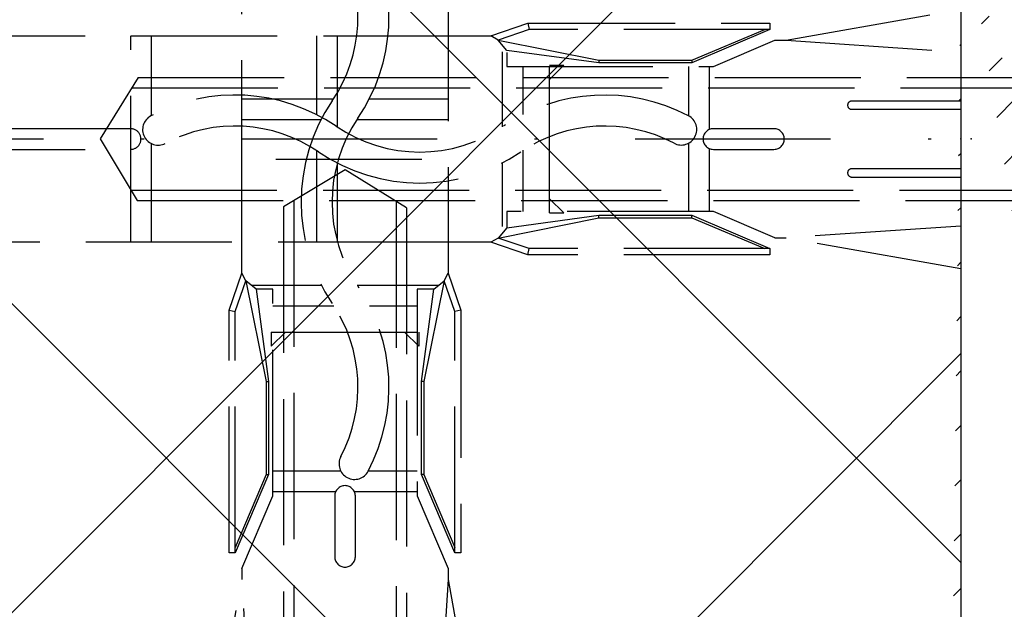
# Model space of a CAD drawing. Units: millimetres. Extents: x -2005 to 5425, y -3001 to 2632.
# Drawn here: x 4924 to 4956, y 2027 to 2046 of the extents above; entities that cross this region are included whole.
import ezdxf

# ---------------------------------------------------------------- set-up
doc = ezdxf.new("R2010")
doc.units = ezdxf.units.MM
doc.linetypes.add('AM_DIN_F_W050', pattern=[6.25, 4.75, -1.5])
doc.linetypes.add('STRICHPUNKT2', pattern=[12.699999999999998, 6.349999999999999, -3.174999999999999, 0, -3.174999999999999])
for name, color, linetype in [('centerline-Mittellinie', 30, 'STRICHPUNKT2'), ('dimension-Bemassung', 5, 'Continuous'), ('hatching-Schraffur', 5, 'Continuous'), ('helpline-Hilfslinie', 2, 'Continuous'), ('hiddenline-hinterliegendelinie', 6, 'AM_DIN_F_W050'), ('insert point -Einfügepunkt', 3, 'Continuous'), ('outline-Körperkante', 7, 'Continuous')]:
    doc.layers.add(name, color=color, linetype=linetype)
doc.styles.add('Text_5', font='ARIAL.TTF', dxfattribs={"height": 5})
doc.dimstyles.new('Details', dxfattribs={"dimtxt": 5, "dimasz": 6, "dimexe": 1.25, "dimexo": 0.625, "dimgap": 2, "dimtad": 1, "dimtxsty": 'Text_5', "dimcen": 2.5, "dimadec": 0, "dimazin": 0, "dimtfac": 1, "dimtmove": 0, "dimatfit": 3, "dimfxl": 1, "dimarcsym": 0})

# ---------------------------------------------------------------- blocks, each defined once
blk = doc.blocks.new('*D7')
at = {"layer": 'Defpoints', "color": 0}
for p in [(4963.857564356652, 2060.571051134493, 25), (4848.125311435024, 2022.162425616785), (4878.450780832431, 2022.162425616785, 25)]:
    blk.add_point(p, dxfattribs=at)
at = {"layer": 'dimension-Bemassung', "color": 0, "lineweight": -2}
for p, q in [((4861.988346353149, 2060.571051134493), (4846.875311435025, 2060.571051134493)), ((4963.232564356653, 2060.571051134493), (4865.738346353149, 2060.571051134493)), ((4848.125311435024, 2054.571051134493), (4848.125311435024, 2028.162425616785)), ((4877.825780832432, 2022.162425616785), (4846.875311435024, 2022.162425616785))]:
    blk.add_line(p, q, dxfattribs=at)
at = {"layer": 'dimension-Bemassung', "color": 0}
for points in [[(4847.125311435025, 2054.571051134493), (4849.125311435025, 2054.571051134493), (4848.125311435024, 2060.571051134493)], [(4847.125311435024, 2028.162425616785), (4849.125311435024, 2028.162425616785), (4848.125311435024, 2022.162425616785)]]:
    blk.add_solid(points, dxfattribs=at)
at = {"layer": 'dimension-Bemassung', "color": 0, "insert": (4840.184542903873, 2041.36673837564), "char_height": 5, "attachment_point": 5, "rotation": 90, "style": 'Text_5'}
blk.add_mtext('38\\S+12^ -8;', dxfattribs=at)
blk = doc.blocks.new('*D17')
at = {"layer": 'Defpoints', "color": 0}
for p in [(4816.928253034196, 2227.391348237659), (4954.216887070693, 2227.391348237659, 25), (4909.43997502948, -72.83757438321527, 25)]:
    blk.add_point(p, dxfattribs=at)
at = {"layer": 'dimension-Bemassung', "color": 0, "lineweight": -2}
for p, q in [((4953.591887070693, 2227.391348237659), (4815.678253034196, 2227.391348237659)), ((4816.928253034195, -66.83757438321524), (4816.928253034196, 2221.391348237659)), ((4908.814975029479, -72.83757438321527), (4815.678253034196, -72.83757438321524))]:
    blk.add_line(p, q, dxfattribs=at)
at = {"layer": 'dimension-Bemassung', "color": 0}
for points in [[(4815.928253034196, 2221.391348237659), (4817.928253034196, 2221.391348237659), (4816.928253034196, 2227.391348237659)], [(4815.928253034195, -66.83757438321524), (4817.928253034195, -66.83757438321524), (4816.928253034195, -72.83757438321524)]]:
    blk.add_solid(points, dxfattribs=at)
at = {"layer": 'dimension-Bemassung', "color": 0, "insert": (4812.428253034195, 1965.743950237436), "char_height": 5, "attachment_point": 5, "rotation": 90, "style": 'Text_5'}
blk.add_mtext('EH', dxfattribs=at)
blk = doc.blocks.new('*D18')
at = {"layer": 'Defpoints', "color": 0}
for p in [(4955.204234356653, 2220.391348677659, 25), (4832.105286057337, 2022.162425616785), (4879.447450832431, 2022.162425616785, 25)]:
    blk.add_point(p, dxfattribs=at)
at = {"layer": 'dimension-Bemassung', "color": 0, "lineweight": -2}
for p, q in [((4954.579234356653, 2220.391348677659), (4830.855286057337, 2220.391348677659)), ((4832.105286057338, 2214.39134867766), (4832.105286057337, 2028.162425616784)), ((4878.822450832431, 2022.162425616785), (4830.855286057336, 2022.162425616785))]:
    blk.add_line(p, q, dxfattribs=at)
at = {"layer": 'dimension-Bemassung', "color": 0}
for points in [[(4831.105286057337, 2214.39134867766), (4833.105286057337, 2214.39134867766), (4832.105286057338, 2220.391348677659)], [(4831.105286057336, 2028.162425616784), (4833.105286057336, 2028.162425616784), (4832.105286057337, 2022.162425616785)]]:
    blk.add_solid(points, dxfattribs=at)
at = {"layer": 'dimension-Bemassung', "color": 0, "insert": (4827.552421118728, 2121.276887147222), "char_height": 5, "attachment_point": 5, "rotation": 90, "style": 'Text_5'}
blk.add_mtext('200', dxfattribs=at)
blk = doc.blocks.new('SR_2301_TB_Wand_TL')
at = {"layer": 'hatching-Schraffur'}
h = blk.add_hatch(dxfattribs=at)
h.set_pattern_fill('ANSI37', color=256, scale=5, style=0)
h.set_pattern_definition([(45, (-22.01663958889012, 0), (-11.22532015133644, 11.22532015133644), []), (135, (-22.01663958889012, 0), (-11.22532015133644, -11.22532015133644), [])])
h.paths.add_polyline_path([(27.39583379450318, 2395.065342753813), (391.3236638966026, 2395.065342753813), (391.3236638966026, 2375.228922620874), (103.0470591195798, 2375.228922620874), (103.0470591195799, 2170), (27.2902755953582, 2170)])
at = {"layer": 'outline-Körperkante'}
blk.add_line((103.0470591195798, 2375.228922620874), (103.0470591195799, 2170), dxfattribs=at)
blk = doc.blocks.new('4-64-1464_Wandanschlussprofil_03')
at = {"layer": 'hatching-Schraffur'}
h = blk.add_hatch(dxfattribs=at)
h.set_pattern_fill('ANSI31', color=256, scale=10, style=0)
h.set_pattern_definition([(45, (-106.100383737982, 2.5), (-0.8838834764831842, 0.8838834764831844), [])])
edge = h.paths.add_edge_path()
edge.add_arc((24.00000000000017, -18.10007932599833), 0.3, 89.99999999999964, 179.9999999999962)
edge.add_line((23.70000000000013, -18.90049095504557), (23.70000000000018, -18.10007932599831))
edge.add_line((24.00000000000017, -17.80007932599833), (25.70000000000018, -17.80007932599834))
edge.add_arc((13.52306019369024, -7.546981712409186), 0.1999999999999994, 345.0000000000005, 435.0000000000021)
edge.add_arc((13.40000377379324, -7.099898371910301), 0.2000000000000028, 179.9999999999969, 255.0000000000022)
edge.add_arc((12.62827505555953, -10.49999497925526), 0.3000000000000007, 269.9999999999804, 344.9999999999992)
edge.add_line((13.57482400271074, -7.353796547151372), (13.34823996477274, -7.293083537168104))
edge.add_line((13.71624535894806, -7.598745521429684), (12.91805280344614, -10.57764069278599))
edge.add_arc((10.37694221102308, -7.546981712409186), 0.1999999999999994, 104.9999999999986, 194.9999999999993)
edge.add_arc((10.49999863092007, -7.099898371910301), 0.2000000000000028, 284.9999999999978, 360.0000000000031)
edge.add_arc((11.27172734915379, -10.49999497925526), 0.3000000000000007, 195.0000000000008, 270.0000000000187)
edge.add_line((10.32517840200258, -7.353796547151372), (10.55176243994057, -7.293083537168104))
edge.add_line((13.20000377379334, 0.2000000000088562), (13.20000377379324, -7.09989837191029))
edge.add_line((10.70000001339716, 0.1999493514868065), (10.69999863092008, -7.09989837191029))
edge.add_line((0.2999999999999971, 2.500000000000003), (25.69999999999993, 2.499920674002076))
edge.add_line((11.27172734915389, -10.79999497925526), (12.62827505555943, -10.79999497925526))
edge.add_arc((26.20000534060549, 0.2001178263021757), 0.2999946594034085, 0.0004412064118846, 90.0014611942981)
edge.add_arc((13.50000146364201, 0.2000023101424375), 0.2999976898575625, 90.00000000000651, 180.0004412064119)
edge.add_arc((10.40000001340324, 0.1999474396540961), 0.3000000000000114, 0.000365133151449, 90)
edge.add_line((0, 0.5), (0, 2.200000000000002))
edge.add_line((10.40000001340324, 0.4999474396541075), (6.49999807476448, 0.5))
edge.add_arc((22.00008322135943, -18.90049282915779), 0.2999917949650762, 180, 270.0015670676758)
edge.add_arc((21.99999296843134, -16.10007932600476), 0.3000000001122046, 90.00156706766928, 180)
edge.add_arc((23.40000000000012, -18.90049095504555), 0.3, 269.9997866218549, 359.9999999999962)
edge.add_line((22.00009142628218, -19.20048462401067), (23.39999888275477, -19.20049095504347))
edge.add_line((10.18375704576526, -7.598745521429684), (10.98194960126717, -10.57764069278599))
edge.add_arc((25.69999999999993, 2.799920674002077), 0.3000000000000007, 270, 360)
edge.add_arc((0.2999999999999971, 2.200000000000002), 0.3000000000000007, 90, 180)
edge.add_line((5.499998074764476, 0.5), (0, 0.5))
edge.add_line((26.5, -15.50007932599835), (26.5, 0.2001201364019636))
edge.add_arc((28.19999999999982, 19.1999206740019), 0.2999999999999971, 0, 90)
edge.add_arc((26.30000000000018, 19.1999206740019), 0.3000000000000007, 90, 180)
edge.add_line((28.5, 19.1999206740019), (28.49999999999983, -20.70007932599773))
edge.add_line((6.499998074764476, 0.5), (5.999998074764476, 1))
edge.add_line((5.999998074764476, 1), (5.499998074764476, 0.5))
edge.add_line((13.50000146364198, 0.5), (26.19971274215272, 0.5001124856080282))
edge.add_line((26, 19.1999206740019), (26, 2.799920674002081))
edge.add_line((28.19999999999982, 19.49992067400208), (26.30000000000018, 19.49992067400208))
edge.add_arc((26.19999999999999, -15.50007932599835), 0.2999999999999971, 270, 360)
edge.add_arc((25.70000000000019, -18.10007932599725), 0.2999999999999971, 0, 90)
edge.add_arc((26.30000000000018, -20.70007932599773), 0.3000000000000007, 180, 270)
edge.add_arc((28.19999999999982, -20.70007932599773), 0.3000000000000007, 270, 360)
edge.add_line((24.05957877794174, -17.80007932599851), (25.70000000000018, -17.80007932599725))
edge.add_line((21.99998476328421, -15.80007932600477), (26.19999999999999, -15.80007932599835))
edge.add_line((21.70009142639435, -18.90049282915779), (21.69999296831912, -16.10007932600476))
edge.add_line((26, -20.70007932599773), (26.00000000000017, -18.10007932599725))
edge.add_line((26.30000000000018, -21.00007932599792), (28.19999999999982, -21.00007932599792))
at = {"layer": 'outline-Körperkante'}
blk.add_line((0.2999999999999971, 2.500000000000003), (25.70689850028204, 2.500000000000003), dxfattribs=at)
blk = doc.blocks.new('3-64-1465_Wandanschlussisolierprofil_03')
at = {"layer": 'hatching-Schraffur'}
h = blk.add_hatch(dxfattribs=at)
h.set_pattern_fill('ANSI37', color=256, scale=10, style=0)
h.set_pattern_definition([(45, (-0.8000000000000007, 0), (-0.8838834764831842, 0.8838834764831844), []), (135, (-0.8000000000000007, 0), (-0.8838834764831844, -0.8838834764831842), [])])
edge = h.paths.add_edge_path()
edge.add_arc((3.552031421757163, -2.299999999999998), 0.3, 334.2411525969481, 450)
edge.add_arc((11.48803380984759, -10.51335318619417), 0.0999999999999284, 169.9999999999704, 180)
edge.add_arc((12.09340716315403, -8.231864390135827), 0.2999999999999404, 29.39999999999711, 170.0000000000058)
edge.add_arc((12.94965699099839, -9.34405119206304), 0.1000000000000104, 312.6999999999741, 389.3999999999974)
edge.add_arc((12.58726232283154, -9.950599832500695), 0.1000000000000172, 132.6999999999941, 170.0000000000048)
edge.add_arc((12.48803380868199, -10.5133527007848), 0.0999999999999622, 169.9999999999539, 180)
edge.add_line((12.35477130649005, -8.08459326405132), (13.03677837211037, -9.294960816701558))
edge.add_line((13.01747295798517, -9.417542651578064), (12.51944635584473, -9.877108372985681))
edge.add_line((12.38955303338082, -10.49598788301803), (12.48878154753032, -9.93323501473401))
edge.add_line((11.38955303454645, -10.49598836842743), (11.79796483725033, -8.17976993683577))
edge.add_arc((11.08413107406265, -15.69609382744329), 0.3039281192168345, 269.2639787867337, 359.2641741023786)
edge.add_arc((12.69193719147637, -15.69609382235631), 0.3039281242294382, 180.7358149547986, 270.7360201156289)
edge.add_line((11.38803412989071, -15.69999694274378), (11.38803380984765, -10.51335318619417))
edge.add_arc((17.18803677807718, -10.51335322617844), 0.0999999999999943, 0, 10.00000000001478)
edge.add_arc((16.18803677807721, -10.5133527341584), 0.0999999999999945, 359.999996386611, 369.9999999999228)
edge.add_arc((16.08779582056769, -9.94485801425338), 0.1000000000000049, 9.999999999999266, 41.20000000000191)
edge.add_arc((15.87646376995658, -9.399822140227705), 0.099999999999982, 154.7000000000045, 221.1999999999971)
edge.add_arc((16.60089590539678, -8.335265966020215), 0.2999999999999626, 10.00000000000373, 154.7000000000012)
edge.add_line((15.78605551499052, -9.357086353888999), (16.32967114049853, -8.207058607004052))
edge.add_line((16.16303731145725, -9.87898906824152), (15.80122227906701, -9.465691086239575))
edge.add_line((16.28651755337847, -10.49598791639184), (16.18627659586891, -9.92749319648669))
edge.add_line((17.28651755337841, -10.49598840841172), (16.8963382313004, -8.283171512720118))
edge.add_arc((17.59193951256949, -15.69609382235632), 0.3039281242294382, 180.7358149547986, 270.7360201156289)
edge.add_arc((15.98413338939818, -15.69609382235632), 0.3039281242294382, 269.2639798843694, 359.2641850452013)
edge.add_line((17.28803645098383, -15.69999694274379), (17.28803677807718, -10.51335322617844))
edge.add_line((2.399999999999977, -0.3999999999999971), (2.399999999999977, -2))
edge.add_line((3.552031421757163, -1.999999999999998), (2.399999999999977, -2))
edge.add_arc((21.49971376449753, -16.2998362561536), 0.3000000000961988, 0.0014508953473488, 90)
edge.add_arc((2.700000000000045, -15.70000012625231), 0.3000000000001819, 180.0000625754741, 270)
edge.add_arc((2.699999999999931, -5.444565698865), 0.3000000000000078, 149.9999999999977, 180)
edge.add_arc((0.3000000000000682, -23.70000015403011), 0.2999999999999829, 179.9999999999975, 270)
edge.add_arc((0.2999999999999545, -0.3999999999999971), 0.2999999999999971, 90, 180)
edge.add_arc((2.09999999999998, -0.3999999999999971), 0.2999999999999971, 0, 90)
edge.add_line((3.822220764702009, -2.430375300417803), (2.440192378864594, -5.294486372867078))
edge.add_arc((26.10000127265039, -22.60000015402994), 0.2999999999999976, 270.0000033867759, 360)
edge.add_arc((28.10000098378845, -20.62112501776453), 0.2999999999998692, 0, 90.00000000000978)
edge.add_arc((26.70000122661077, -20.62112501776453), 0.2999999999999976, 90.00000338677594, 180)
edge.add_line((17.59584365808782, -15.99999686996426), (21.49971376449753, -15.99982865918715))
edge.add_line((16.28803677807721, -10.51335274046495), (16.28803646455703, -15.69999688371299))
edge.add_line((12.38803414346388, -15.69999688371299), (12.38803380868203, -10.5133527007848))
edge.add_line((12.6958413369947, -15.99999686996425), (15.98022924387984, -15.99999686996426))
edge.add_line((11.08022692278673, -15.99999686996425), (2.700000000000045, -16.00000012625249))
edge.add_line((2.100368202852862, -0.1), (0.2999999999999545, -0.1))
edge.add_line((2.399999999999863, -15.70000012625237), (2.399999999999977, -5.444565698865))
edge.add_arc((28.10000098378856, -23.70000015403011), 0.2999999999997271, 270, 360)
edge.add_arc((22.10000102244533, -22.6000001540302), 0.2999999999997271, 180, 270)
edge.add_arc((17.70000010295609, -22.70000015403002), 0.2999999999997271, 270, 360)
edge.add_arc((20.30000098378889, -23.70000015402965), 0.3000000000001819, 180, 270)
edge.add_arc((20.20000098378853, -21.59999977403003), 0.2000002885388312, 90, 180)
edge.add_arc((17.800000102956, -21.59999977403003), 0.1999999999998181, 0, 90)
edge.add_arc((20.50000052628877, -21.19999954902914), 0.1999999918039066, 269.9999894304866, 360)
edge.add_arc((17.50000056045576, -21.19999977402994), 0.1999999999998181, 180, 270)
edge.add_arc((20.50000052628877, -18.19999982054605), 0.2000000000000607, 0, 90)
edge.add_arc((17.50000056045576, -18.19999982416447), 0.1999999999998181, 90, 179.9999989633977)
edge.add_arc((15.60000056045612, -22.70000015403002), 0.2999999999997271, 180, 270)
edge.add_arc((15.00000056045576, -21.30000015402992), 0.3000000000001819, 0, 90)
edge.add_arc((14.10000056045612, -20.70000015403001), 0.2999999999997271, 180, 270)
edge.add_arc((14.10000056045612, -19.80000015402992), 0.3000000000001819, 90, 180)
edge.add_arc((15.00000056045576, -19.20000015403001), 0.2999999999997271, 270, 360)
edge.add_arc((15.00000056045576, -18.30000015402992), 0.3000000000001819, 0, 90)
edge.add_arc((8.100000560456124, -18.30000015402992), 0.3000000000001819, 90, 180)
edge.add_arc((8.100000560456124, -19.20000015403001), 0.2999999999997271, 180, 270)
edge.add_arc((9.00000056045576, -19.80000015402992), 0.3000000000001819, 0, 90)
edge.add_arc((9.00000056045576, -20.70000015403001), 0.2999999999997271, 270, 360)
edge.add_arc((8.100000560456124, -21.30000015402992), 0.3000000000001819, 90, 180)
edge.add_arc((7.50000056045576, -22.70000015403002), 0.2999999999997271, 270, 360)
edge.add_arc((5.400001017956014, -22.70000015403002), 0.2999999999997271, 180, 270)
edge.add_arc((2.800001017955651, -23.70000015403011), 0.3000000000001819, 270, 360)
edge.add_arc((5.600000560456351, -21.19999988243307), 0.2000000198445377, 270, 360)
edge.add_arc((5.300001017955651, -21.59999985673766), 0.1999999999998181, 90, 179.9999915357388)
edge.add_arc((2.900001017956014, -21.59999982719182), 0.1999999999998215, 0, 90)
edge.add_arc((2.599999990456012, -21.19999988243307), 0.2000000000002728, 180, 270)
edge.add_arc((5.600000560456351, -18.19999984729883), 0.1999999999998181, 359.9999179769695, 450)
edge.add_arc((2.599999990456012, -18.20000013361322), 0.1999999809122528, 90, 180)
edge.add_line((21.80000102244514, -22.6000001540302), (21.79971376449754, -16.29982865928333))
edge.add_line((26.10000129038352, -22.90000015402994), (22.10000102244533, -22.90000015402993))
edge.add_line((26.40000123529359, -21.19433081171842), (26.4000012726504, -22.60000015402994))
edge.add_line((28.10000098378839, -20.32112501776452), (26.70000120887767, -20.32112501776452))
edge.add_line((8.53e-14, -23.70000015403009), (0, -0.4000793259979148))
edge.add_line((2.800001017955651, -24.00000015403029), (0.3000000000000682, -24.00000015403012))
edge.add_line((3.100001017955833, -21.59999982719182), (3.100001017955833, -23.70000015403011))
edge.add_line((2.599999990456012, -21.39999988243334), (2.900001017956014, -21.39999982719154))
edge.add_line((2.400000009543759, -18.20000015270124), (2.399999990456194, -21.19999991926079))
edge.add_line((5.600000560456351, -17.99999984729901), (2.599999990456012, -18.00000015270097))
edge.add_line((5.800000560456169, -21.19999993263808), (5.800000560456169, -18.19999982821127))
edge.add_line((5.300001017955651, -21.39999985673739), (5.600000560456351, -21.39999990227806))
edge.add_line((5.100001017955833, -22.70000015403002), (5.100001017955833, -21.59999984500382))
edge.add_line((7.50000056045576, -23.00000015402974), (5.400001017956014, -23.00000015402974))
edge.add_line((7.800000560455941, -21.30000015402992), (7.800000560455941, -22.70000015403002))
edge.add_line((9.00000056045576, -21.00000015402974), (8.100000560456124, -21.00000015402974))
edge.add_line((9.30000056045594, -19.80000015402992), (9.30000056045594, -20.70000015403001))
edge.add_line((8.100000560456124, -19.50000015402974), (9.00000056045576, -19.50000015402974))
edge.add_line((7.800000560455941, -18.30000015402992), (7.800000560455941, -19.20000015403001))
edge.add_line((15.00000056045576, -18.00000015402974), (8.100000560456124, -18.00000015402974))
edge.add_line((15.30000056045594, -19.20000015403001), (15.30000056045594, -18.30000015402992))
edge.add_line((14.10000056045612, -19.50000015402974), (15.00000056045576, -19.50000015402974))
edge.add_line((13.80000056045594, -20.70000015403001), (13.80000056045594, -19.80000015402992))
edge.add_line((15.00000056045576, -21.00000015402974), (14.10000056045612, -21.00000015402974))
edge.add_line((15.30000056045594, -22.70000015403002), (15.30000056045594, -21.30000015402992))
edge.add_line((17.70000010295609, -23.00000015402974), (15.60000056045612, -23.00000015402974))
edge.add_line((18.00000010295582, -21.59999977403003), (18.00000010295582, -22.70000015403002))
edge.add_line((17.50000056045576, -21.39999977402976), (17.800000102956, -21.39999977402976))
edge.add_line((17.30000056045594, -18.19999982054605), (17.30000056045594, -21.19999977402994))
edge.add_line((20.50000052628877, -18.00000012554346), (17.50000056045576, -17.9999998241642))
edge.add_line((20.70000052628859, -21.19999954902914), (20.70000113045592, -18.20000013208209))
edge.add_line((20.20000098378853, -21.3999994854912), (20.50000052628877, -21.39999954083304))
edge.add_line((20.00000098378871, -23.70000015402965), (20.00000098378871, -21.59966004518447))
edge.add_line((28.10000098378856, -24.00000015402984), (20.30000098378889, -24.00000015402984))
edge.add_line((28.40000098378846, -20.62112501776453), (28.40000098378875, -23.70000015403011))
at = {"layer": 'outline-Körperkante'}
for p, q in [((2.100368202852862, -0.1), (0.2999999999999545, -0.1)), ((8.53e-14, -23.70000015403009), (0, -0.4000793259979134)), ((2.399999999999977, -0.3999999999999971), (2.399999999999977, -2)), ((3.552031421757163, -1.999999999999998), (2.399999999999977, -2)), ((3.822220764702009, -2.430375300417803), (2.440192378864594, -5.294486372867078)), ((2.399999999999863, -15.70000012625237), (2.399999999999977, -5.444565698865)), ((11.38955303454645, -10.49598836842743), (11.79796483725033, -8.17976993683577)), ((12.35477130649005, -8.08459326405132), (13.03677837211037, -9.294960816701558)), ((15.78605551499052, -9.357086353888999), (16.32967114049853, -8.207058607004052)), ((17.28651755337841, -10.49598840841172), (16.8963382313004, -8.283171512720118)), ((13.01747295798517, -9.417542651578064), (12.51944635584473, -9.877108372985681)), ((16.16303731145725, -9.87898906824152), (15.80122227906701, -9.465691086239575)), ((16.28651755337847, -10.49598791639184), (16.18627659586891, -9.92749319648669)), ((12.38955303338082, -10.49598788301803), (12.48878154753032, -9.93323501473401)), ((11.38803412989071, -15.69999694274378), (11.38803380984765, -10.51335318619417)), ((12.38803414346388, -15.69999688371299), (12.38803380868203, -10.5133527007848)), ((16.28803677807721, -10.51335274046495), (16.28803646455703, -15.69999688371299)), ((17.28803645098383, -15.69999694274379), (17.28803677807718, -10.51335322617844)), ((11.08022692278673, -15.99999686996425), (2.700000000000045, -16.00000012625249)), ((12.6958413369947, -15.99999686996425), (15.98022924387984, -15.99999686996426)), ((17.59584365808782, -15.99999686996426), (21.49971376449753, -15.99982865918715)), ((21.80000102244514, -22.6000001540302), (21.79971376449754, -16.29982865928333)), ((2.400000009543759, -18.20000015270124), (2.399999990456194, -21.19999991926079)), ((5.600000560456351, -17.99999984729901), (2.599999990456012, -18.00000015270097)), ((5.800000560456169, -21.19999993263808), (5.800000560456169, -18.19999982821127)), ((15.00000056045576, -18.00000015402974), (8.100000560456124, -18.00000015402974)), ((17.30000056045594, -18.19999982054605), (17.30000056045594, -21.19999977402994)), ((20.50000052628877, -18.00000012554346), (17.50000056045576, -17.9999998241642)), ((20.70000052628859, -21.19999954902914), (20.70000113045592, -18.20000013208209)), ((7.800000560455941, -18.30000015402992), (7.800000560455941, -19.20000015403001)), ((15.30000056045594, -19.20000015403001), (15.30000056045594, -18.30000015402992)), ((8.100000560456124, -19.50000015402974), (9.00000056045576, -19.50000015402974)), ((14.10000056045612, -19.50000015402974), (15.00000056045576, -19.50000015402974)), ((9.30000056045594, -19.80000015402992), (9.30000056045594, -20.70000015403001)), ((13.80000056045594, -20.70000015403001), (13.80000056045594, -19.80000015402992)), ((28.10000098378839, -20.32112501776452), (26.70000120887767, -20.32112501776452)), ((26.40000122723413, -20.84791922846375), (26.40000122661077, -20.62112501776453)), ((9.00000056045576, -21.00000015402974), (8.100000560456124, -21.00000015402974)), ((15.00000056045576, -21.00000015402974), (14.10000056045612, -21.00000015402974)), ((26.40000122723413, -20.84791922846375), (26.10000000000014, -21.02112501776451)), ((26.10000000000014, -21.02112501776451), (26.40000123529359, -21.19433081171842)), ((2.599999990456012, -21.39999988243334), (2.900001017956014, -21.39999982719154)), ((5.300001017955651, -21.39999985673739), (5.600000560456351, -21.39999990227806)), ((7.800000560455941, -21.30000015402992), (7.800000560455941, -22.70000015403002)), ((15.30000056045594, -22.70000015403002), (15.30000056045594, -21.30000015402992)), ((17.50000056045576, -21.39999977402976), (17.800000102956, -21.39999977402976)), ((20.20000098378853, -21.3999994854912), (20.50000052628877, -21.39999954083304)), ((26.40000123529359, -21.19433081171842), (26.4000012726504, -22.60000015402994)), ((3.100001017955833, -21.59999982719182), (3.100001017955833, -23.70000015403011)), ((5.100001017955833, -22.70000015403002), (5.100001017955833, -21.59999984500382)), ((18.00000010295582, -21.59999977403003), (18.00000010295582, -22.70000015403002)), ((20.00000098378871, -23.70000015402965), (20.00000098378871, -21.59966004518447)), ((7.50000056045576, -23.00000015402974), (5.400001017956014, -23.00000015402974)), ((17.70000010295609, -23.00000015402974), (15.60000056045612, -23.00000015402974)), ((26.10000129038352, -22.90000015402994), (22.10000102244533, -22.90000015402993)), ((2.800001017955651, -24.00000015403029), (0.3000000000000682, -24.00000015403012))]:
    blk.add_line(p, q, dxfattribs=at)
for points in [[(28.40000098378846, -20.62112501776453), (28.40000098378875, -23.70000015403011)], [(28.10000098378856, -24.00000015402984), (20.30000098378889, -24.00000015402984)]]:
    blk.add_lwpolyline(points, dxfattribs=at)
for centre, radius, start, end in [((0.2999999999999545, -0.3999999999999971), 0.2999999999999971, 90, 180), ((2.09999999999998, -0.3999999999999971), 0.2999999999999971, 0, 90), ((3.552031421757163, -2.299999999999998), 0.3, 334.2411525969481, 90), ((2.699999999999931, -5.444565698865), 0.3000000000000078, 149.9999999999977, 180), ((12.09340716315403, -8.231864390135827), 0.2999999999999404, 29.39999999999711, 170.0000000000058), ((16.60089590539678, -8.335265966020215), 0.2999999999999626, 10.00000000000373, 154.7000000000012), ((12.94965699099839, -9.34405119206304), 0.1000000000000104, 312.6999999999741, 29.39999999999738), ((15.87646376995658, -9.399822140227705), 0.099999999999982, 154.7000000000045, 221.1999999999971), ((12.58726232283154, -9.950599832500695), 0.1000000000000172, 132.6999999999941, 170.0000000000048), ((16.08779582056769, -9.94485801425338), 0.1000000000000049, 9.999999999999266, 41.20000000000191), ((11.48803380984759, -10.51335318619417), 0.0999999999999284, 169.9999999999704, 180), ((12.48803380868199, -10.5133527007848), 0.0999999999999622, 169.9999999999539, 180), ((16.18803677807721, -10.5133527341584), 0.0999999999999945, 359.999996386611, 9.999999999922776), ((17.18803677807718, -10.51335322617844), 0.0999999999999943, 0, 10.00000000001478), ((2.700000000000045, -15.70000012625231), 0.3000000000001819, 180.0000625754741, 270), ((11.08413107406265, -15.69609382744329), 0.3039281192168345, 269.2639787867337, 359.2641741023786), ((12.69193719147637, -15.69609382235631), 0.3039281242294382, 180.7358149547986, 270.7360201156289), ((15.98413338939818, -15.69609382235632), 0.3039281242294382, 269.2639798843694, 359.2641850452013), ((17.59193951256949, -15.69609382235632), 0.3039281242294382, 180.7358149547986, 270.7360201156289), ((21.49971376449753, -16.2998362561536), 0.3000000000961988, 0.0014508953473488, 90), ((2.599999990456012, -18.20000013361322), 0.1999999809122528, 90, 180), ((5.600000560456351, -18.19999984729883), 0.1999999999998181, 359.9999179769695, 90), ((8.100000560456124, -18.30000015402992), 0.3000000000001819, 90, 180), ((15.00000056045576, -18.30000015402992), 0.3000000000001819, 0, 90), ((17.50000056045576, -18.19999982416447), 0.1999999999998181, 90, 179.9999989633977), ((20.50000052628877, -18.19999982054605), 0.2000000000000607, 0, 90), ((8.100000560456124, -19.20000015403001), 0.2999999999997271, 180, 270), ((15.00000056045576, -19.20000015403001), 0.2999999999997271, 270, 0), ((9.00000056045576, -19.80000015402992), 0.3000000000001819, 0, 90), ((14.10000056045612, -19.80000015402992), 0.3000000000001819, 90, 180), ((26.70000122661077, -20.62112501776453), 0.2999999999999976, 90.00000338677594, 180), ((28.10000098378845, -20.62112501776453), 0.2999999999998692, 0, 90.00000000000978), ((9.00000056045576, -20.70000015403001), 0.2999999999997271, 270, 0), ((14.10000056045612, -20.70000015403001), 0.2999999999997271, 180, 270), ((8.100000560456124, -21.30000015402992), 0.3000000000001819, 90, 180), ((15.00000056045576, -21.30000015402992), 0.3000000000001819, 0, 90), ((2.599999990456012, -21.19999988243307), 0.2000000000002728, 180, 270), ((2.900001017956014, -21.59999982719182), 0.1999999999998215, 0, 90), ((5.300001017955651, -21.59999985673766), 0.1999999999998181, 90, 179.9999915357388), ((5.600000560456351, -21.19999988243307), 0.2000000198445377, 270, 0), ((17.50000056045576, -21.19999977402994), 0.1999999999998181, 180, 270), ((17.800000102956, -21.59999977403003), 0.1999999999998181, 0, 90), ((20.20000098378853, -21.59999977403003), 0.2000002885388312, 90, 180), ((20.50000052628877, -21.19999954902914), 0.1999999918039066, 269.9999894304866, 0), ((5.400001017956014, -22.70000015403002), 0.2999999999997271, 180, 270), ((7.50000056045576, -22.70000015403002), 0.2999999999997271, 270, 0), ((15.60000056045612, -22.70000015403002), 0.2999999999997271, 180, 270), ((17.70000010295609, -22.70000015403002), 0.2999999999997271, 270, 0), ((22.10000102244533, -22.6000001540302), 0.2999999999997271, 180, 270), ((26.10000127265039, -22.60000015402994), 0.2999999999999976, 270.0000033867759, 0), ((0.3000000000000682, -23.70000015403011), 0.2999999999999829, 179.9999999999975, 270), ((2.800001017955651, -23.70000015403011), 0.3000000000001819, 270, 0), ((20.30000098378889, -23.70000015402965), 0.3000000000001819, 180, 270), ((28.10000098378856, -23.70000015403011), 0.2999999999997271, 270, 0)]:
    blk.add_arc(centre, radius, start, end, dxfattribs=at)
blk = doc.blocks.new('Abdeckung')
at = {"layer": 'centerline-Mittellinie'}
blk.add_line((1227.789733401446, 564.8018477985906, -25), (1271.956366303544, 564.8018477985906, -25), dxfattribs=at)
at = {"layer": 'hiddenline-hinterliegendelinie'}
for p, q in [((1258.292932439065, 568.011063681365, -25), (1263.979632405222, 569.0190550551323, -25)), ((1263.979632405222, 569.0190550551323, -25), (1263.979664885216, 560.5815899610952, -25)), ((1248.68484856834, 568.1503015048838, -25), (1249.890079265546, 568.5626684770095, -25)), ((1249.890079265546, 568.5626684770095, -25), (1249.934791777195, 568.562668409184, -25)), ((1249.890079265546, 568.5626684770095, -25), (1249.934791471385, 568.3610684091846, -25)), ((1249.934791777195, 568.562668409184, -25), (1257.769976188046, 568.5626565238845, -25)), ((1257.769976188046, 568.5626565238845, -25), (1257.769975882235, 568.361056523885, -25)), ((1249.934791471385, 568.3610684091846, -25), (1248.932309443974, 568.0180714383868, -25)), ((1257.769975882235, 568.361056523885, -25), (1249.934791471385, 568.3610684091846, -25)), ((1255.224198955142, 567.3584494105252, -25), (1257.60297015391, 568.3610567772184, -25)), ((1257.769975882235, 568.361056523885, -25), (1255.228645444731, 567.2744930005547, -25)), ((1230.741485495169, 568.1503251613085, -25), (1246.519294865303, 568.1503047898423, -25)), ((1236.977534287218, 561.4503225081143, -25), (1236.977544450541, 568.1503225081142, -25)), ((1237.649540524618, 565.5622230468297, -25), (1237.649544450541, 568.1503225081142, -25)), ((1243.025540566578, 565.589880443802, -25), (1243.025544450548, 568.1503225081142, -25)), ((1243.697539957845, 565.1885829269149, -25), (1243.697544450549, 568.1503225081142, -25)), ((1246.519294865303, 568.1503047898423, -25), (1248.68484856834, 568.1503015048838, -25)), ((1248.932309443974, 568.0180714383868, -25), (1248.68484856834, 568.1503015048838, -25)), ((1248.932309443974, 568.0180714383868, -25), (1252.20356388766, 567.3584539925687, -25)), ((1249.207943206056, 567.6799007113941, -25), (1248.932309443974, 568.0180714383868, -25)), ((1255.927942936716, 567.1523444244821, -25), (1257.931630876179, 568.0110642294285, -25)), ((1257.931630876179, 568.0110642294285, -25), (1258.292932439065, 568.011063681365, -25)), ((1258.292932439065, 568.011063681365, -25), (1263.979630298189, 567.6300290176104, -25)), ((1249.073539971001, 565.1972521872503, -25), (1249.073543675833, 567.639599801113, -25)), ((1249.207943634723, 567.6124993235662, -25), (1249.207942936723, 567.1523546181432, -25)), ((1252.204645444735, 567.2744975877021, -25), (1249.207943206056, 567.6799007113941, -25)), ((1252.20356388766, 567.3584539925687, -25), (1252.204645444735, 567.2744975877021, -25)), ((1252.20356388766, 567.3584539925687, -25), (1255.224198955142, 567.3584494105252, -25)), ((1255.228645444731, 567.2744930005547, -25), (1252.204645444735, 567.2744975877021, -25)), ((1255.224198955142, 567.3584494105252, -25), (1255.228645444731, 567.2744930005547, -25)), ((1249.207942936723, 567.1523546181432, -25), (1255.927942936716, 567.1523444244821, -25)), ((1249.745540576615, 565.5964926185097, -25), (1249.745542936723, 567.1523538026495, -25)), ((1250.601445112125, 562.4003525043145, -25), (1250.601452393311, 567.2003525043091, -25)), ((1250.601451695398, 566.7402650043095, -25), (1251.06153989331, 567.2003518063957, -25)), ((1250.601452393311, 567.2003525043091, -25), (1251.06153989331, 567.2003518063957, -25)), ((1255.119392657697, 567.152345650983, -25), (1255.11939023693, 565.5564953725261, -25)), ((1255.791392657697, 567.1523446316168, -25), (1255.791389555611, 565.1073462949724, -25)), ((1237.221615044609, 566.8018477985906, -25), (1235.97964492813, 564.8018477985906, -25)), ((1237.221615044609, 566.8018477985906, -25), (1265.97964492813, 566.8018477985906, -25)), ((1237.014849080581, 566.468883323384, -25), (1265.97964492813, 566.468883323384, -25)), ((1263.979643893385, 566.0347262984242, -25), (1260.430342409867, 566.034731682408, -25)), ((1260.43034200212, 565.7659316824092, -25), (1263.97964492813, 565.7659262984216, -25)), ((1236.972880575384, 565.1363731776755, -25), (1230.741481454187, 565.1363826301713, -25)), ((1257.901107550371, 565.1363414313591, -25), (1255.927939878618, 565.1363444244843, -25)), ((1235.979782995677, 564.8018477985906, -25), (1237.181504233732, 562.8018477985906, -25)), ((1255.119388883818, 564.6644787686291, -25), (1255.119385522135, 562.4483456509888, -25)), ((1230.741546572342, 564.4643826300717, -25), (1236.972879556018, 564.464373177676, -25)), ((1237.649534287219, 561.4503225081143, -25), (1237.649539142827, 564.6513009797408, -25)), ((1243.025534287225, 561.4503225081143, -25), (1243.025538800355, 564.4255274161969, -25)), ((1249.74553580116, 562.4483538026551, -25), (1249.745538813276, 564.4340407805721, -25)), ((1255.791388624221, 564.4933429682668, -25), (1255.791385522134, 562.4483446316226, -25)), ((1255.927938859252, 564.4643444244848, -25), (1257.901106531005, 564.4643414313596, -25)), ((1249.07353506191, 561.9610158426711, -25), (1249.073538197275, 564.0279527390394, -25)), ((1243.697534287226, 561.4503225081143, -25), (1243.697538187076, 564.0212335539117, -25)), ((1263.979652362278, 563.8347262984116, -25), (1260.430342409867, 563.8347316824083, -25)), ((1260.43034200212, 563.5659316824085, -25), (1263.979653397023, 563.565926298409, -25)), ((1236.981438993046, 563.1348122737963, -25), (1265.97964492813, 563.1348122737963, -25)), ((1237.181504233732, 562.8018477985906, -25), (1265.97964492813, 562.8018477985906, -25)), ((1250.601445810037, 562.860440004314, -25), (1251.061532612124, 562.4003518064009, -25)), ((1249.207935801161, 562.4483546181481, -25), (1249.207935103018, 561.9207001854955, -25)), ((1255.927935801153, 562.4483444244879, -25), (1249.207935801161, 562.4483546181481, -25)), ((1257.931666414271, 561.5895991353891, -25), (1255.927935801153, 562.4483444244879, -25)), ((1248.932300743653, 561.5825308206512, -25), (1252.203557188489, 562.2421383420451, -25)), ((1249.207935531685, 561.9207007114173, -25), (1252.204639000273, 562.3260947436293, -25)), ((1250.601445112125, 562.4003525043145, -25), (1251.061532612124, 562.4003518064009, -25)), ((1252.203557188489, 562.2421383420442, -25), (1252.204639000273, 562.3260947436293, -25)), ((1252.203557188489, 562.2421383420451, -25), (1255.224192255971, 562.2421337600017, -25)), ((1252.204639000273, 562.3260947436293, -25), (1255.22863900027, 562.3260901564817, -25)), ((1255.224192255971, 562.2421337600017, -25), (1255.22863900027, 562.3260901564817, -25)), ((1255.224192255971, 562.2421337600017, -25), (1257.602960412991, 561.2395191765316, -25)), ((1255.22863900027, 562.3260901564817, -25), (1257.769966141316, 561.2395189231984, -25)), ((1249.207935531685, 561.9207007114173, -25), (1248.932300743653, 561.5825308206512, -25)), ((1263.979666992249, 561.970615998618, -25), (1258.292967977158, 561.5895985873257, -25)), ((1248.932300743653, 561.5825308206512, -25), (1248.684839466857, 561.4503015049085, -25)), ((1249.934781730466, 561.2395308084979, -25), (1248.932300743653, 561.5825308206512, -25)), ((1257.931666414271, 561.5895991353891, -25), (1258.292967977158, 561.5895985873257, -25)), ((1263.979664885216, 560.5815899610952, -25), (1258.292967977158, 561.5895985873257, -25)), ((1246.51928576382, 561.4503047898669, -25), (1230.741542746807, 561.4503251612331, -25)), ((1248.684839466857, 561.4503015049085, -25), (1246.51928576382, 561.4503047898669, -25)), ((1248.684839466857, 561.4503015049085, -25), (1246.51928576382, 561.4503047898669, -25)), ((1249.890068913008, 561.037930876323, -25), (1248.684839466857, 561.4503015049085, -25)), ((1249.890068913008, 561.037930876323, -25), (1249.934781730466, 561.2395308084979, -25)), ((1257.769966141316, 561.2395189231984, -25), (1249.934781730466, 561.2395308084979, -25)), ((1257.769966141316, 561.2395189231984, -25), (1257.769965835507, 561.037918923199, -25)), ((1249.934781424657, 561.0379308084985, -25), (1249.890068913008, 561.037930876323, -25)), ((1257.769965835507, 561.037918923199, -25), (1249.934781424657, 561.0379308084985, -25))]:
    blk.add_line(p, q, dxfattribs=at)
for centre, radius, start, end in [((1240.364285856909, 560.377341437399, -25), 5.852592547154237, 55.78675751970933, 117.8476772210204), ((1252.393768285196, 560.3773231897102, -25), 5.852592547154044, 62.24369575178409, 124.2130686547695), ((1260.430342205993, 565.900331682409, -25), 0.1343999999999267, 89.9999130872081, 269.9999130872081), ((1237.865837612424, 565.1065272663863, -25), 0.504000000000446, 117.8476772210204, 297.8476772210204), ((1254.884671443061, 565.1104874266247, -25), 0.5040000000000946, 242.2436957517841, 62.24369575178409), ((1236.972880065701, 564.8003731776761, -25), 0.3360000000000014, 269.9999130872081, 89.99991308726023), ((1240.364285856909, 560.3773414373981, -25), 4.844592547154375, 55.78675751970933, 117.8476772210204), ((1246.379040489753, 569.223385505149, -25), 4.844592547154473, 235.7867575197093, 304.2130686547695), ((1252.393768285196, 560.3773231897102, -25), 4.84459254715399, 62.24369575178409, 124.2130686547695), ((1255.927939368935, 564.800344424485, -25), 0.3360000000000014, 89.99991308726023, 269.9999130872602), ((1257.901107040687, 564.8003414313598, -25), 0.3360000000000014, 269.9999130872602, 89.99991308726023), ((1246.379040489753, 569.223385505149, -25), 5.852592547154336, 235.7867575197093, 304.2130686547695), ((1260.430342205993, 563.7003316824084, -25), 0.1344000000001256, 89.9999130872081, 269.9999130872081)]:
    blk.add_arc(centre, radius, start, end, dxfattribs=at)
at = {"layer": 'insert point -Einfügepunkt'}
for p in [(1263.979696837188, 564.8018477985906, -25), (1264.317644703894, 564.8018477985906, -25)]:
    blk.add_point(p, dxfattribs=at)
at = {"xscale": -1, "rotation": 90}
for name, p in [('3-64-1465_Wandanschlussisolierprofil_03', (1263.97964492813, 573.2018458733546, -25)), ('4-64-1464_Wandanschlussprofil_03', (1266.47964492813, 570.8018458733545, -25))]:
    blk.add_blockref(name, p, dxfattribs=at)
blk = doc.blocks.new('Kunststoffdübel_M5')
at = {"layer": 'hiddenline-hinterliegendelinie'}
for p, q in [((2.501999999999952, 19.33090909090936), (-2.501999999999952, 19.33090909090936)), ((-1.939912499999991, 13.72649061622314), (-2.40000000000009, 13.26640311622316)), ((-2.40000000000009, 13.72649061622314), (-2.40000000000009, 13.26640311622316)), ((-2.40000000000009, 13.72649061622314), (2.40000000000009, 13.72649061622314)), ((1.939912499999991, 13.72649061622314), (2.40000000000009, 13.26640311622316)), ((2.40000000000009, 13.72649061622314), (2.40000000000009, 13.26640311622316)), ((-2.978973962476175, 0), (-3.359999999999672, 5.686698437113932)), ((3.360000000000127, 5.686698437113932), (2.978973962476175, 0))]:
    blk.add_line(p, q, dxfattribs=at)
for points in [[(-3.360000000000127, 6.047999999999944), (-2.351999999999861, 8.399999999999977), (-2.351999999999861, 15.12000000000017), (-2.889599999999973, 15.12000000000017), (-2.48420142204759, 12.12329714636337), (-2.48420142204759, 9.09929714636337), (-3.570768800355835, 6.557968357085428), (-3.772368800355707, 6.557968357085428), (-3.772368800355707, 14.39315276794451), (-3.772368800355707, 14.43786527959321), (-3.360000000000127, 15.64309535127268), (-3.359999999999672, 17.80864905431264), (-3.360000000000127, 31.58399999999995), (-0.5039999999999055, 33.60000000000002), (-0.3360000000002401, 33.60000000000002), (-0.3360000000002401, 27.95501351035671, 1), (0.3359999999997854, 27.95501351035671), (0.3360000000002401, 33.60000000000002), (0.5039999999999055, 33.60000000000002), (3.360000000000127, 31.58399999999995), (3.360000000000127, 17.80864905431264), (3.360000000000127, 15.64309535127268), (3.772368800355707, 14.43786527959321), (3.772368800355707, 14.39315276794451), (3.772368800355707, 6.557968357085428), (3.570768800355835, 6.557968357085428), (2.48420142204759, 9.09929714636337), (2.48420142204759, 12.12329714636337), (2.889599999999973, 15.12000000000017), (2.351999999999861, 15.12000000000017), (2.351999999999861, 8.399999999999977), (3.360000000000127, 6.047999999999944)], [(1.735886981237854, 0), (-1.735886981237854, 0), (-1.735886981237854, 3.897600000000068, 1), (-2.004686981238137, 3.897600000000068), (-2.004686981238137, 0), (-4.367999999999938, 0), (-3.359999999999672, 5.686698437113932)], [(3.360000000000127, 5.686698437113932), (4.367999999999938, 0), (2.004686981238137, 0), (2.004686981238137, 3.897600000000068, 1), (1.735886981238309, 3.897600000000068), (1.735886981237854, 0)]]:
    blk.add_lwpolyline(points, format="xyb", dxfattribs=at)
for points in [[(-3.360000000000127, 31.58399999999995), (-0.3360000000002401, 31.58399999999995)], [(3.360000000000127, 31.58399999999995), (0.3359999999997854, 31.58399999999995)], [(-3.359999999999672, 27.35040000000015), (3.360000000000127, 27.35040000000015)], [(-3.359999999999672, 26.67839999999995), (-0.1490711715014186, 26.67839999999995)], [(0.7618508955883954, 26.67839999999995), (3.360000000000127, 26.67839999999995)], [(-3.359999999999672, 21.30240000000021), (-0.3748365801166074, 21.30240000000021)], [(0.7895164474894046, 21.30240000000021), (3.360000000000127, 21.30240000000021)], [(-3.359999999999672, 20.63040000000001), (-0.7791294230360108, 20.63040000000001)], [(0.3882199499676062, 20.63040000000001), (3.360000000000127, 20.63040000000001)], [(-3.360000000000127, 15.64309535127239), (-3.360000000000127, 17.80864905431264)], [(-3.227770308879826, 15.39563427505754), (-2.568157825273374, 12.12437883079326), (-2.568157825273374, 9.103743763307307), (-3.570768800355835, 6.724974085411417)], [(-3.570768800355835, 6.557968357085428), (-3.570768800355835, 14.39315276794423), (-3.227770308879826, 15.39563427505754)], [(-3.227770308879826, 15.39563427505754), (-3.360000000000127, 15.64309535127268)], [(-2.889599999999973, 15.12000000000017), (-3.227770308879826, 15.39563427505754)], [(3.227770308879826, 15.39563427505754), (2.568157825273374, 12.12437883079326), (2.568157825273374, 9.103743763307307), (3.570768800355835, 6.724974085411417)], [(2.889599999999973, 15.12000000000017), (3.227770308879826, 15.39563427505754)], [(3.227770308879826, 15.39563427505754), (3.360000000000127, 15.64309535127268)], [(3.570768800355835, 6.557968357085428), (3.570768800355835, 14.39315276794423), (3.227770308879826, 15.39563427505754)], [(-3.054492735143412, 15.25439999999997), (-0.7724020829800793, 15.25439999999997)], [(0.3968973652322347, 15.25439999999997), (3.054492735143412, 15.25439999999997)], [(-3.772368800355707, 14.43786527959321), (-3.570768800355835, 14.39315276794423)], [(-2.351999999999861, 14.58240000000006), (-0.3663130220811581, 14.58240000000006)], [(0.796138815858285, 14.58240000000006), (2.351999999999861, 14.58240000000006)], [(3.772368800355707, 14.43786527959321), (3.570768800355835, 14.39315276794423)], [(-2.568157825273374, 12.12437883079326), (-2.48420142204759, 12.12329714636337)], [(2.568157825273374, 12.12437883079326), (2.48420142204759, 12.12329714636337)], [(-2.568157825273374, 9.103743763307307), (-2.48420142204759, 9.09929714636337)], [(-0.1358668823568223, 9.208550279019335), (-2.351999999999861, 9.208550279019335)], [(2.351999999999861, 9.208550279019335), (0.756149721541533, 9.208550279019335)], [(2.568157825273374, 9.103743763307307), (2.48420142204759, 9.09929714636337)], [(-0.3070016633528212, 8.536550279019423), (-2.351999999999861, 8.536550279019423)], [(2.351999999999861, 8.536550279019423), (0.3070016633528212, 8.536550279019423)], [(-3.360000000000127, 6.047999999999944), (-3.359999999999672, 5.686698437113932)], [(3.360000000000127, 6.047999999999944), (3.360000000000127, 5.686698437113932)]]:
    blk.add_lwpolyline(points, dxfattribs=at)
for points in [[(0.7517881450630739, 26.69753266730698, -0.2776108208472702), (0.4167835528000979, 20.67289046888601, 0.307765843416291), (0.4167835528000979, 15.22492070819896, -0.2771806356793742), (0.7561497215388046, 9.208550279019619, -0.9999999999999829), (-0.1358668823540938, 9.677986513645578, 0.277180635679377), (-0.4167835528000979, 14.65814925473603, -0.3077658434162909), (-0.4167835528005526, 21.23966192234866, 0.2776108208472525), (-0.1394772585626924, 26.22667177457777, -1.000000000000007)], [(-0.3359999999997854, 8.399999999999977), (-0.3359999999997854, 6.426832328244927, 1), (0.3360000000002401, 6.426832328244927), (0.3360000000002401, 8.399999999999977, 1)]]:
    blk.add_lwpolyline(points, format="xyb", close=True, dxfattribs=at)
blk = doc.blocks.new('Senkschraube_mit_Duebel_Sturz')
at = {"layer": 'outline-Körperkante', "rotation": 90}
blk.add_blockref('Kunststoffdübel_M5', (3.905966505737978, 2.698e-13), dxfattribs=at)
blk = doc.blocks.new('Linsenkopfschraube')
at = {"layer": 'hiddenline-hinterliegendelinie'}
for p, q in [((5102.939791004184, 1991.208903118103, -25), (5101.859684634956, 1991.208903118103, -25)), ((5101.859684634956, 1991.208903118103, -25), (5101.859684634956, 1983.208903118103, -25)), ((5073.101654751436, 1989.208903118103, -25), (5071.859684634956, 1987.208903118103, -25)), ((5073.101654751436, 1989.208903118103, -25), (5101.859684634956, 1989.208903118103, -25)), ((5072.894888787407, 1988.875938642897, -25), (5101.859684634956, 1988.875938642897, -25)), ((5104.532622186377, 1986.708903118103, -25), (5104.532622186377, 1987.708903118103, -25)), ((5104.532622186377, 1987.708903118103, -25), (5104.659684634956, 1987.708903118103, -25)), ((5071.859822702504, 1987.208903118103, -25), (5073.06154394056, 1985.208903118103, -25)), ((5104.532622186377, 1986.708903118103, -25), (5104.659684634956, 1986.708903118103, -25)), ((5072.861478699874, 1985.541867593309, -25), (5101.859684634956, 1985.541867593309, -25)), ((5073.06154394056, 1985.208903118103, -25), (5101.859684634956, 1985.208903118103, -25)), ((5102.939791004184, 1983.208903118103, -25), (5101.859684634956, 1983.208903118103, -25))]:
    blk.add_line(p, q, dxfattribs=at)
for centre, radius, start, end in [((5099.389658385455, 1987.29179810955, -25), 5.286506716026433, 4.525336473573582, 47.81349912879863), ((5099.389658385455, 1987.126008126656, -25), 5.28650671602596, 312.1865008712014, 355.4746635264524)]:
    blk.add_arc(centre, radius, start, end, dxfattribs=at)
at = {"layer": 'insert point -Einfügepunkt'}
for p in [(5099.859736544015, 1987.208903118103, -25), (5100.19768441072, 1987.208903118103, -25), (5101.859684634956, 1987.208903118103, -25)]:
    blk.add_point(p, dxfattribs=at)
blk = doc.blocks.new('SR_WD2301_LR32_THERM_EB_MF_Sturz')
at = {"layer": 'hiddenline-hinterliegendelinie'}
for p, q in [((96.52347748954764, 2186.649999015191, -25), (96.52348765286968, 2193.349999015191, -25)), ((97.19548372694715, 2190.761899553906, -25), (97.19548765287061, 2193.349999015191, -25)), ((102.5714837689069, 2190.789556950878, -25), (102.5714876528769, 2193.349999015191, -25)), ((103.2434831601743, 2190.388259433991, -25), (103.2434876528781, 2193.349999015191, -25)), ((109.2914837789443, 2190.796169125586, -25), (109.2914861390521, 2192.352030309726, -25)), ((97.1954774895486, 2186.649999015191, -25), (97.1954823451564, 2189.850977486817, -25)), ((102.571477489554, 2186.649999015191, -25), (102.5714820026836, 2189.625203923273, -25)), ((109.2914790034896, 2187.648030309731, -25), (109.2914820156051, 2189.633717287648, -25)), ((103.2434774895552, 2186.649999015191, -25), (103.2434813894054, 2189.220910060988, -25))]:
    blk.add_line(p, q, dxfattribs=at)
at = {"rotation": 270}
for name, p in [('Senkschraube_mit_Duebel_Sturz', (103.4925718818207, 2173.907488886168, -50)), ('Linsenkopfschraube', (-1883.716331236281, 7260.861207015387, -25))]:
    blk.add_blockref(name, p, dxfattribs=at)
blk.add_blockref('Abdeckung', (-1140.454056797671, 1625.199676507077))
at = {"layer": 'helpline-Hilfslinie'}
blk.add_blockref('SR_2301_TB_Wand_TL', (20.47852901087924, 0.0015223804307425, -25), dxfattribs=at)

msp = doc.modelspace()

# ---------------------------------------------------------------- block references
at = {"layer": 'helpline-Hilfslinie'}
msp.add_blockref('SR_WD2301_LR32_THERM_EB_MF_Sturz', (4830.681976226194, -147.839096763646, 50), dxfattribs=at)

# ---------------------------------------------------------------- dimensions: what is measured, and where the dimension line sits
at = {"layer": 'dimension-Bemassung'}
for base, p1, p2, text, picture, middle in [((4816.928253034196, 2227.391348237659), (4909.43997502948, -72.83757438321527, 25), (4954.216887070693, 2227.391348237659, 25), 'EH', '*D17', (4816.928253034195, 1965.743950237436)), ((4832.105286057337, 2022.162425616785), (4955.204234356653, 2220.391348677659, 25), (4879.447450832431, 2022.162425616785, 25), '200', '*D18', (4832.105286057337, 2121.276887147222))]:
    dim = msp.add_linear_dim(base=base, p1=p1, p2=p2, angle=90, text=text, dimstyle='Details', override={"dimdec": 0, "dimtp": 6, "dimtm": 6}, dxfattribs=at)
    dim.commit()
    dim.dimension.update_dxf_attribs({"geometry": picture, "text_midpoint": middle, "dimtype": 160})
dim = msp.add_linear_dim(base=(4848.125311435024, 2022.162425616785), p1=(4963.857564356652, 2060.571051134493, 25), p2=(4878.450780832431, 2022.162425616785, 25), angle=90, dimstyle='Details', override={"dimgap": 2, "dimdec": 0, "dimtol": 1, "dimlim": 0, "dimtp": 12, "dimtm": 8}, dxfattribs=at)
dim.commit()
dim.dimension.update_dxf_attribs({"geometry": '*D7', "text_midpoint": (4840.184542903873, 2041.36673837564)})

doc.saveas('drawing.dxf')
